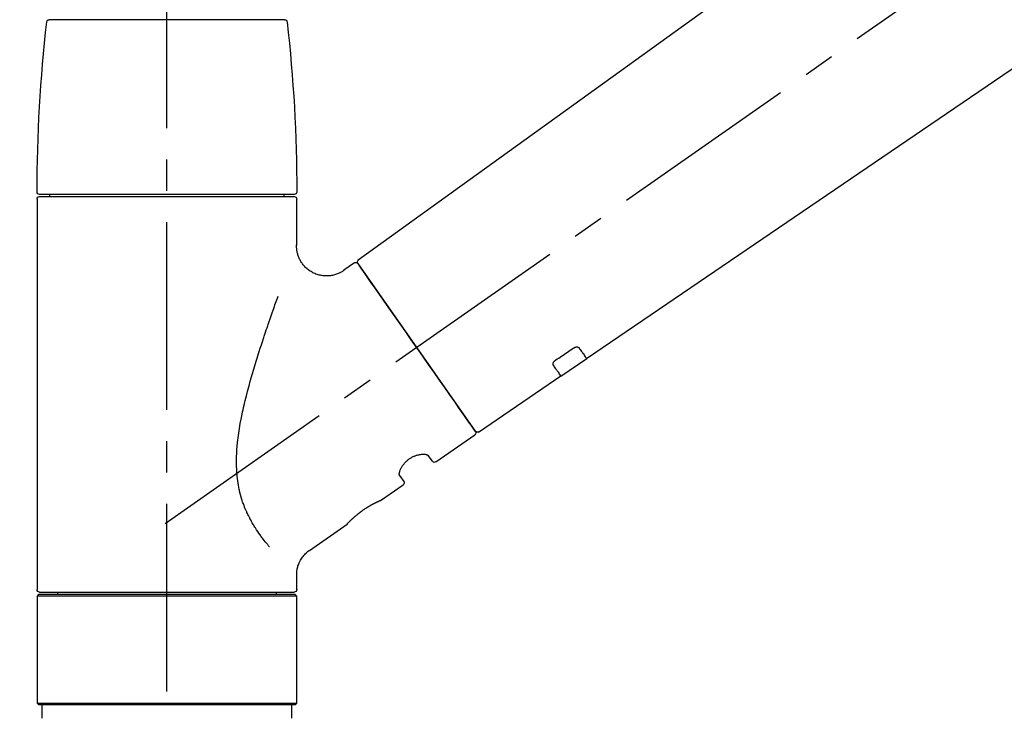
# Model space of a CAD drawing. Extents: x 0 to 26473, y -22065 to -13195.
# Drawn here: x 3994 to 4191, y -19144 to -19005 of the extents above; entities that cross this region are included whole.
import ezdxf

# ---------------------------------------------------------------- set-up
doc = ezdxf.new("R2010")
doc.units = 0
doc.header["$LTSCALE"] = 50
doc.header["$MEASUREMENT"] = 0
doc.linetypes.add('CENTER2', pattern=[1.125, 0.75, -0.125, 0.125, -0.125])
doc.linetypes.add('DASHED', pattern=[0.75, 0.5, -0.25])
doc.layers.get('0').update_dxf_attribs({"linetype": 'CONTINUOUS'})
doc.layers.get('DEFPOINTS').update_dxf_attribs({"color": 146, "linetype": 'CONTINUOUS'})
doc.layers.add('150-機器', color=8, linetype='CONTINUOUS')
doc.layers.add('166-寸法B', color=11, linetype='CONTINUOUS')
doc.styles.add('KH001', font='txt')
doc.dimstyles.new('KH1xx030', dxfattribs={"dimscale": 30, "dimtxt": 2, "dimasz": 0.6, "dimexe": 0.3, "dimexo": 1.2, "dimgap": 0.5, "dimtad": 3, "dimdec": 1, "dimdsep": 46, "dimlunit": 6, "dimtxsty": 'KH001', "dimblk": 'DOT', "dimcen": 1, "dimdle": 1, "dimclrd": 256, "dimclre": 256, "dimclrt": 256, "dimadec": 0, "dimazin": 0, "dimtfac": 1, "dimtdec": 1, "dimtix": 1, "dimtmove": 2, "dimatfit": 3, "dimldrblk": 'CLOSEDBLANK', "dimfxl": 1, "dimtolj": 1, "dimtzin": 0, "dimlwd": -1, "dimlwe": -1, "dimarcsym": 0})

# ---------------------------------------------------------------- blocks, each defined once
blk = doc.blocks.new('F402_D')
at = {"layer": '150-機器', "color": 161, "linetype": 'CENTER2'}
blk.add_line((0, -53.67), (0, 250.27), dxfattribs=at)
at = {"layer": '150-機器', "color": 13, "linetype": 'CENTER2'}
blk.add_line((0.34, 36.17), (-286.53, 237.04), dxfattribs=at)
at = {"layer": '150-機器', "color": 13, "linetype": 'Continuous'}
for p, q in [((-158.24, 175.21), (-38.21, 88.74)), ((-83.81, 69.09), (-184.55, 137.62)), ((-23.49, 136.74), (0, 136.74)), ((0, 136.74), (23.49, 136.74)), ((-25.93, 91.62), (-25.93, 100.93)), ((-25.43, 101.83), (25.43, 101.83)), ((25.43, 101.43), (-25.43, 101.43)), ((-23.44, 101.43), (-23.44, 101.83)), ((23.44, 101.83), (23.44, 101.43)), ((25.93, 100.93), (25.93, 22.94)), ((-38.14, 88.07), (-61.59, 54.57)), ((-37.45, 88.19), (-35.35, 86.72)), ((-78.66, 65.58), (-83.85, 69.11)), ((-62.25, 54.41), (-78.7, 65.61)), ((-53.71, 48.44), (-61.47, 53.88)), ((-53.02, 48.57), (-52.2, 49.73)), ((-46.48, 45.72), (-47.3, 44.56)), ((-42.89, 40.86), (-47.18, 43.87)), ((-42.79, 40.81), (-42.79, 40.81)), ((-28.48, 30.78), (-35.99, 36.03)), ((-25.93, 22.94), (-25.93, 25.89)), ((-25.93, 21.64), (-25.63, 21.94)), ((-25.93, 21.64), (25.93, 21.64)), ((-25.93, 0.3), (-25.93, 21.64)), ((-25.63, 21.94), (25.63, 21.94)), ((0, 22.44), (-25.43, 22.44)), ((-21.89, 21.94), (-21.89, 22.44)), ((25.43, 22.44), (0, 22.44)), ((21.89, 22.44), (21.89, 21.94)), ((25.63, 21.94), (25.93, 21.64)), ((25.93, 21.64), (25.93, 0.3)), ((-25.63, 0), (-25.93, 0.3)), ((25.93, 0.3), (-25.93, 0.3)), ((25.63, 0), (-25.63, 0)), ((25.93, 0.3), (25.63, 0))]:
    blk.add_line(p, q, dxfattribs=at)
at = {"layer": '150-機器', "color": 13, "linetype": 'DASHED', "ltscale": 0.5}
for p, q in [((-24.93, -2.69), (-24.93, 0)), ((24.93, -2.69), (24.93, 0))]:
    blk.add_line(p, q, dxfattribs=at)
at = {"layer": '150-機器', "color": 13, "linetype": 'Continuous'}
for points in [[(-35.35, 86.7), (-35.35, 86.69), (-35.34, 86.69), (-35.34, 86.69), (-35.34, 86.69), (-35.29, 86.65), (-35.24, 86.61), (-35.19, 86.57), (-35.14, 86.53), (-35.04, 86.46), (-34.93, 86.4), (-34.82, 86.34), (-34.7, 86.28), (-34.54, 86.2), (-34.37, 86.12), (-34.2, 86.04), (-34.03, 85.97), (-33.84, 85.9), (-33.65, 85.84), (-33.46, 85.78), (-33.27, 85.73), (-33.07, 85.69), (-32.87, 85.65), (-32.67, 85.62), (-32.47, 85.6), (-32.26, 85.58), (-32.06, 85.57), (-31.85, 85.57), (-31.64, 85.58), (-31.44, 85.59), (-31.23, 85.61), (-31.02, 85.63), (-30.82, 85.67), (-30.61, 85.71), (-30.4, 85.76), (-30.19, 85.82), (-29.98, 85.88), (-29.77, 85.95), (-29.57, 86.04), (-29.37, 86.12), (-29.17, 86.22), (-28.98, 86.32), (-28.79, 86.43), (-28.6, 86.55), (-28.42, 86.68), (-28.25, 86.8), (-28.08, 86.93), (-27.92, 87.07), (-27.77, 87.21), (-27.62, 87.35), (-27.48, 87.5), (-27.35, 87.65), (-27.22, 87.81), (-27.1, 87.96), (-26.99, 88.12), (-26.88, 88.28), (-26.77, 88.44), (-26.68, 88.6), (-26.59, 88.77), (-26.5, 88.94), (-26.42, 89.1), (-26.35, 89.27), (-26.29, 89.44), (-26.23, 89.6), (-26.17, 89.77), (-26.12, 89.94), (-26.08, 90.1), (-26.04, 90.27), (-26, 90.44), (-25.98, 90.6), (-25.95, 90.76), (-25.94, 90.92), (-25.92, 91.08), (-25.91, 91.19), (-25.9, 91.3), (-25.9, 91.41), (-25.9, 91.52), (-25.9, 91.58), (-25.9, 91.64), (-25.91, 91.69), (-25.91, 91.75), (-25.91, 91.75), (-25.91, 91.76), (-25.91, 91.77), (-25.91, 91.77)], [(-39.58, 86.02), (-39.25, 86.48), (-38.95, 86.92), (-38.68, 87.3), (-38.46, 87.62), (-38.42, 87.68), (-38.37, 87.75), (-38.3, 87.84), (-38.21, 87.97), (-38.18, 88.02), (-38.15, 88.06), (-38.13, 88.08), (-38.14, 88.08), (-38.14, 88.07), (-38.14, 88.07), (-38.14, 88.07), (-38.14, 88.07)], [(-61.6, 54.57), (-61.6, 54.57), (-61.6, 54.57), (-61.59, 54.57), (-61.59, 54.57), (-61.31, 54.98), (-61.03, 55.38), (-60.75, 55.78), (-60.46, 56.19), (-59.73, 57.23), (-59, 58.28), (-58.27, 59.32), (-57.54, 60.37), (-56.51, 61.83), (-55.49, 63.29), (-54.47, 64.75), (-53.44, 66.21), (-52.28, 67.87), (-51.12, 69.53), (-49.96, 71.18), (-48.8, 72.84), (-47.69, 74.44), (-46.57, 76.04), (-45.45, 77.63), (-44.33, 79.23), (-43.42, 80.53), (-42.51, 81.83), (-41.6, 83.12), (-40.69, 84.42), (-40.42, 84.82), (-40.14, 85.22), (-39.86, 85.62), (-39.58, 86.02)], [(-20.46, 31.5), (-20.45, 31.52), (-20.43, 31.54), (-20.42, 31.55), (-20.41, 31.57), (-20.39, 31.58), (-20.38, 31.6), (-20.36, 31.62), (-20.35, 31.63), (-20.28, 31.72), (-20.2, 31.81), (-20.13, 31.9), (-20.06, 31.99), (-20, 32.06), (-19.94, 32.14), (-19.88, 32.21), (-19.82, 32.29), (-19.63, 32.51), (-19.45, 32.74), (-19.27, 32.98), (-19.09, 33.21), (-18.97, 33.37), (-18.85, 33.53), (-18.73, 33.7), (-18.61, 33.86), (-18.37, 34.2), (-18.13, 34.55), (-17.9, 34.9), (-17.67, 35.25), (-17.56, 35.43), (-17.44, 35.61), (-17.33, 35.79), (-17.22, 35.98), (-17.05, 36.27), (-16.89, 36.56), (-16.73, 36.85), (-16.58, 37.15), (-16.53, 37.25), (-16.47, 37.35), (-16.42, 37.45), (-16.37, 37.55), (-16.27, 37.76), (-16.17, 37.96), (-16.07, 38.17), (-15.98, 38.37), (-15.93, 38.47), (-15.89, 38.58), (-15.84, 38.68), (-15.79, 38.79), (-15.66, 39.1), (-15.52, 39.42), (-15.4, 39.74), (-15.27, 40.06), (-15.19, 40.28), (-15.12, 40.5), (-15.04, 40.73), (-14.97, 40.95), (-14.83, 41.4), (-14.71, 41.86), (-14.59, 42.32), (-14.48, 42.78), (-14.43, 43.02), (-14.38, 43.25), (-14.34, 43.48), (-14.29, 43.72), (-14.22, 44.19), (-14.15, 44.66), (-14.09, 45.13), (-14.03, 45.6), (-14.01, 45.84), (-13.99, 46.08), (-13.97, 46.32), (-13.96, 46.56), (-13.93, 47.04), (-13.91, 47.52), (-13.9, 48), (-13.9, 48.49), (-13.91, 48.73), (-13.91, 48.96), (-13.92, 49.2), (-13.92, 49.44), (-13.95, 50.16), (-13.98, 50.88), (-14.03, 51.59), (-14.09, 52.3), (-14.14, 52.78), (-14.21, 53.25), (-14.27, 53.72), (-14.34, 54.19), (-14.49, 55.14), (-14.66, 56.08), (-14.83, 57.01), (-15.02, 57.95), (-15.12, 58.41), (-15.22, 58.87), (-15.32, 59.33), (-15.43, 59.79), (-15.65, 60.7), (-15.87, 61.61), (-16.1, 62.52), (-16.34, 63.42), (-16.47, 63.87), (-16.59, 64.32), (-16.72, 64.76), (-16.84, 65.21), (-17.1, 66.1), (-17.36, 66.98), (-17.62, 67.87), (-17.89, 68.75), (-18.03, 69.19), (-18.16, 69.62), (-18.3, 70.06), (-18.44, 70.5), (-18.65, 71.15), (-18.86, 71.79), (-19.07, 72.44), (-19.29, 73.09), (-19.36, 73.3), (-19.43, 73.52), (-19.5, 73.73), (-19.57, 73.95), (-19.71, 74.37), (-19.85, 74.79), (-20, 75.22), (-20.14, 75.64), (-20.21, 75.85), (-20.28, 76.06), (-20.36, 76.27), (-20.43, 76.48), (-20.62, 77.04), (-20.82, 77.61), (-21.01, 78.18), (-21.21, 78.74), (-21.33, 79.09), (-21.46, 79.44), (-21.58, 79.8), (-21.71, 80.15), (-21.83, 80.49), (-21.95, 80.83), (-22.07, 81.17), (-22.2, 81.51)], [(-82.32, 71.22), (-82.44, 71.05), (-82.56, 70.87), (-82.68, 70.7), (-82.8, 70.52), (-82.9, 70.39), (-82.99, 70.26), (-83.09, 70.12), (-83.18, 69.99), (-83.31, 69.81), (-83.43, 69.63), (-83.56, 69.45), (-83.68, 69.27), (-83.71, 69.23), (-83.74, 69.19), (-83.77, 69.15), (-83.81, 69.09), (-83.81, 69.09), (-83.81, 69.08), (-83.81, 69.08), (-83.81, 69.08), (-83.81, 69.08), (-83.81, 69.08), (-83.81, 69.09), (-83.81, 69.09), (-83.81, 69.09), (-83.81, 69.09), (-83.81, 69.09), (-83.81, 69.09)], [(-81.15, 71.15), (-81.15, 71.15), (-81.16, 71.16), (-81.16, 71.16), (-81.17, 71.16), (-81.18, 71.17), (-81.19, 71.18), (-81.2, 71.18), (-81.21, 71.19), (-81.22, 71.2), (-81.24, 71.21), (-81.25, 71.22), (-81.27, 71.22), (-81.29, 71.23), (-81.31, 71.24), (-81.32, 71.25), (-81.34, 71.26), (-81.36, 71.27), (-81.38, 71.28), (-81.41, 71.29), (-81.43, 71.3), (-81.46, 71.31), (-81.49, 71.32), (-81.52, 71.34), (-81.55, 71.35), (-81.59, 71.36), (-81.63, 71.37), (-81.67, 71.38), (-81.7, 71.39), (-81.75, 71.39), (-81.79, 71.4), (-81.83, 71.4), (-81.87, 71.4), (-81.91, 71.4), (-81.95, 71.4), (-81.98, 71.4), (-82.02, 71.39), (-82.05, 71.38), (-82.08, 71.38), (-82.12, 71.37), (-82.15, 71.36), (-82.17, 71.35), (-82.19, 71.33), (-82.21, 71.32), (-82.23, 71.31), (-82.24, 71.3), (-82.26, 71.29), (-82.27, 71.27), (-82.28, 71.26), (-82.29, 71.26), (-82.3, 71.25), (-82.3, 71.24), (-82.31, 71.23), (-82.31, 71.23), (-82.31, 71.23), (-82.31, 71.22), (-82.32, 71.22)], [(-77.68, 68.8), (-77.97, 69), (-78.26, 69.19), (-78.55, 69.39), (-78.84, 69.58), (-79.12, 69.78), (-79.41, 69.98), (-79.7, 70.17), (-79.99, 70.37), (-80.28, 70.56), (-80.57, 70.76), (-80.86, 70.95), (-81.15, 71.15)], [(-78.69, 65.61), (-78.7, 65.61), (-78.7, 65.61), (-78.7, 65.61), (-78.7, 65.61), (-78.7, 65.61), (-78.7, 65.6), (-78.7, 65.6), (-78.7, 65.6), (-78.7, 65.6), (-78.7, 65.61), (-78.7, 65.61), (-78.69, 65.61), (-78.65, 65.67), (-78.62, 65.71), (-78.6, 65.75), (-78.57, 65.79), (-78.44, 65.97), (-78.32, 66.15), (-78.19, 66.33), (-78.06, 66.51), (-77.97, 66.65), (-77.88, 66.78), (-77.78, 66.92), (-77.69, 67.05), (-77.56, 67.23), (-77.44, 67.4), (-77.32, 67.58), (-77.2, 67.75)], [(-77.2, 67.75), (-77.19, 67.76), (-77.19, 67.76), (-77.19, 67.76), (-77.19, 67.77), (-77.18, 67.77), (-77.18, 67.78), (-77.17, 67.79), (-77.17, 67.8), (-77.16, 67.81), (-77.15, 67.83), (-77.15, 67.85), (-77.14, 67.86), (-77.14, 67.89), (-77.13, 67.91), (-77.13, 67.93), (-77.13, 67.96), (-77.13, 67.99), (-77.13, 68.02), (-77.13, 68.05), (-77.14, 68.09), (-77.15, 68.12), (-77.16, 68.16), (-77.17, 68.19), (-77.18, 68.23), (-77.2, 68.26), (-77.22, 68.3), (-77.24, 68.34), (-77.26, 68.37), (-77.28, 68.41), (-77.3, 68.44), (-77.32, 68.47), (-77.35, 68.5), (-77.37, 68.53), (-77.39, 68.55), (-77.41, 68.58), (-77.44, 68.6), (-77.45, 68.62), (-77.47, 68.64), (-77.49, 68.65), (-77.51, 68.67), (-77.53, 68.69), (-77.55, 68.71), (-77.57, 68.72), (-77.59, 68.74), (-77.61, 68.75), (-77.62, 68.76), (-77.64, 68.77), (-77.65, 68.78), (-77.66, 68.79), (-77.66, 68.79), (-77.67, 68.8), (-77.68, 68.8)], [(-46.48, 45.74), (-46.48, 45.74), (-46.48, 45.74), (-46.48, 45.74), (-46.48, 45.74), (-46.47, 45.74), (-46.47, 45.75), (-46.46, 45.75), (-46.46, 45.76), (-46.45, 45.8), (-46.44, 45.84), (-46.43, 45.87), (-46.42, 45.91), (-46.42, 45.98), (-46.42, 46.05), (-46.42, 46.11), (-46.43, 46.18), (-46.45, 46.28), (-46.47, 46.37), (-46.49, 46.47), (-46.52, 46.56), (-46.55, 46.67), (-46.59, 46.79), (-46.64, 46.9), (-46.68, 47.01), (-46.74, 47.13), (-46.8, 47.25), (-46.87, 47.36), (-46.94, 47.48), (-47.02, 47.6), (-47.1, 47.73), (-47.18, 47.85), (-47.27, 47.96), (-47.37, 48.08), (-47.47, 48.2), (-47.57, 48.31), (-47.67, 48.42), (-47.79, 48.53), (-47.9, 48.64), (-48.02, 48.75), (-48.15, 48.85), (-48.27, 48.94), (-48.4, 49.03), (-48.53, 49.12), (-48.66, 49.21), (-48.79, 49.29), (-48.92, 49.36), (-49.06, 49.43), (-49.19, 49.5), (-49.33, 49.56), (-49.46, 49.62), (-49.6, 49.67), (-49.74, 49.72), (-49.88, 49.77), (-50.01, 49.81), (-50.15, 49.85), (-50.29, 49.88), (-50.42, 49.91), (-50.55, 49.93), (-50.68, 49.95), (-50.82, 49.97), (-50.94, 49.98), (-51.06, 49.99), (-51.18, 49.99), (-51.3, 49.99), (-51.41, 49.99), (-51.51, 49.98), (-51.61, 49.96), (-51.71, 49.95), (-51.79, 49.94), (-51.87, 49.92), (-51.94, 49.89), (-52.02, 49.86), (-52.06, 49.84), (-52.09, 49.82), (-52.13, 49.8), (-52.17, 49.77), (-52.18, 49.76), (-52.18, 49.76), (-52.19, 49.75), (-52.2, 49.74), (-52.2, 49.74), (-52.2, 49.74), (-52.2, 49.74), (-52.2, 49.73)], [(-35.94, 36), (-35.94, 36), (-35.94, 36), (-35.94, 36), (-35.94, 36), (-35.94, 36), (-35.94, 36), (-35.94, 36), (-35.94, 36), (-35.94, 36), (-35.94, 36.01), (-35.95, 36.01), (-35.95, 36.01), (-35.95, 36.01), (-35.95, 36.01), (-35.96, 36.02), (-35.96, 36.02), (-35.97, 36.04), (-35.99, 36.05), (-36, 36.07), (-36.02, 36.08), (-36.02, 36.09), (-36.03, 36.09), (-36.03, 36.1), (-36.04, 36.11), (-36.05, 36.12), (-36.07, 36.14), (-36.08, 36.15), (-36.1, 36.16), (-36.11, 36.18), (-36.13, 36.2), (-36.14, 36.22), (-36.16, 36.23), (-36.18, 36.25), (-36.2, 36.28), (-36.22, 36.3), (-36.24, 36.32), (-36.27, 36.34), (-36.29, 36.36), (-36.31, 36.39), (-36.33, 36.41), (-36.35, 36.42), (-36.36, 36.44), (-36.37, 36.45), (-36.38, 36.46), (-36.43, 36.5), (-36.47, 36.55), (-36.51, 36.59), (-36.55, 36.63), (-36.58, 36.66), (-36.61, 36.69), (-36.64, 36.72), (-36.67, 36.75), (-36.73, 36.8), (-36.78, 36.85), (-36.83, 36.9), (-36.89, 36.95), (-36.91, 36.97), (-36.92, 36.99), (-36.94, 37.01), (-36.96, 37.02), (-37, 37.06), (-37.04, 37.1), (-37.08, 37.14), (-37.12, 37.17), (-37.14, 37.19), (-37.16, 37.21), (-37.18, 37.23), (-37.2, 37.25), (-37.27, 37.31), (-37.33, 37.36), (-37.4, 37.42), (-37.46, 37.48), (-37.51, 37.52), (-37.55, 37.56), (-37.6, 37.6), (-37.65, 37.64), (-37.72, 37.7), (-37.8, 37.77), (-37.87, 37.83), (-37.95, 37.89), (-37.97, 37.91), (-38, 37.93), (-38.02, 37.95), (-38.05, 37.97), (-38.1, 38.02), (-38.15, 38.06), (-38.21, 38.1), (-38.26, 38.14), (-38.31, 38.18), (-38.37, 38.23), (-38.42, 38.27), (-38.47, 38.31), (-38.53, 38.35), (-38.58, 38.39), (-38.64, 38.43), (-38.7, 38.48), (-38.75, 38.52), (-38.81, 38.56), (-38.86, 38.6), (-38.92, 38.64), (-38.95, 38.66), (-38.98, 38.68), (-39.01, 38.7), (-39.04, 38.72), (-39.12, 38.79), (-39.21, 38.85), (-39.3, 38.91), (-39.38, 38.97), (-39.44, 39.01), (-39.5, 39.05), (-39.56, 39.08), (-39.62, 39.12), (-39.7, 39.18), (-39.79, 39.23), (-39.88, 39.29), (-39.96, 39.34), (-39.99, 39.36), (-40.02, 39.38), (-40.05, 39.4), (-40.08, 39.42), (-40.14, 39.45), (-40.19, 39.49), (-40.25, 39.52), (-40.31, 39.56), (-40.34, 39.57), (-40.37, 39.59), (-40.4, 39.61), (-40.42, 39.63), (-40.51, 39.67), (-40.59, 39.72), (-40.68, 39.77), (-40.76, 39.82), (-40.81, 39.85), (-40.87, 39.88), (-40.92, 39.91), (-40.97, 39.94), (-41.05, 39.98), (-41.13, 40.02), (-41.2, 40.06), (-41.28, 40.1), (-41.31, 40.12), (-41.33, 40.13), (-41.36, 40.14), (-41.38, 40.16), (-41.43, 40.18), (-41.48, 40.21), (-41.53, 40.23), (-41.57, 40.25), (-41.6, 40.27), (-41.62, 40.28), (-41.64, 40.29), (-41.67, 40.3), (-41.73, 40.33), (-41.8, 40.37), (-41.86, 40.4), (-41.93, 40.43), (-41.97, 40.45), (-42.01, 40.47), (-42.05, 40.49), (-42.09, 40.51), (-42.16, 40.54), (-42.23, 40.57), (-42.3, 40.61), (-42.37, 40.64), (-42.4, 40.65), (-42.43, 40.67), (-42.46, 40.68), (-42.49, 40.69), (-42.53, 40.71), (-42.56, 40.72), (-42.6, 40.74), (-42.64, 40.76), (-42.65, 40.76), (-42.66, 40.77), (-42.67, 40.77), (-42.68, 40.78), (-42.7, 40.78), (-42.72, 40.79), (-42.74, 40.8), (-42.75, 40.81), (-42.76, 40.81), (-42.77, 40.81), (-42.78, 40.82), (-42.79, 40.82), (-42.8, 40.83), (-42.82, 40.83), (-42.84, 40.84), (-42.86, 40.85), (-42.87, 40.86), (-42.88, 40.86), (-42.89, 40.87), (-42.89, 40.87), (-42.89, 40.87), (-42.89, 40.86), (-42.89, 40.86), (-42.88, 40.86)], [(-42.68, 40.76), (-42.68, 40.77), (-42.69, 40.77), (-42.7, 40.77), (-42.71, 40.78), (-42.72, 40.78), (-42.73, 40.79), (-42.74, 40.79), (-42.75, 40.8), (-42.76, 40.8), (-42.77, 40.8), (-42.78, 40.81), (-42.78, 40.81), (-42.79, 40.81), (-42.79, 40.81), (-42.79, 40.81), (-42.79, 40.81), (-42.79, 40.81), (-42.79, 40.81), (-42.79, 40.81), (-42.79, 40.81)], [(-25.94, 25.89), (-25.94, 25.94), (-25.94, 25.98), (-25.93, 26.03), (-25.93, 26.08), (-25.93, 26.19), (-25.93, 26.31), (-25.94, 26.43), (-25.95, 26.54), (-25.97, 26.73), (-26, 26.91), (-26.03, 27.09), (-26.07, 27.27), (-26.13, 27.47), (-26.18, 27.67), (-26.25, 27.87), (-26.32, 28.07), (-26.4, 28.27), (-26.49, 28.46), (-26.59, 28.66), (-26.69, 28.85), (-26.8, 29.04), (-26.92, 29.23), (-27.05, 29.41), (-27.18, 29.58), (-27.32, 29.75), (-27.47, 29.91), (-27.63, 30.07), (-27.78, 30.23), (-27.89, 30.33), (-27.99, 30.43), (-28.1, 30.53), (-28.22, 30.62), (-28.28, 30.66), (-28.35, 30.7), (-28.41, 30.73), (-28.47, 30.77), (-28.47, 30.77), (-28.48, 30.77), (-28.48, 30.78), (-28.48, 30.78)]]:
    blk.add_lwpolyline(points, dxfattribs=at)
for centre, radius, start, end in [((273.27, 102.24), 299.21, 173.4651, 179.9836), ((-23.49, 136.24), 0.499, 90, 173.4651), ((23.49, 136.24), 0.499, 6.5349, 90), ((-273.27, 102.24), 299.21, 0.0164, 6.5349), ((-25.43, 102.33), 0.499, 179.9836, 270), ((25.43, 102.33), 0.499, 270, 0.0164), ((-25.43, 100.93), 0.499, 90, 180), ((25.43, 100.93), 0.499, 0, 90), ((-38.55, 88.36), 0.499, 325, 54.7271), ((-37.73, 87.78), 0.499, 55, 145), ((-62.01, 54.85), 0.499, 236.2642, 325), ((-61.19, 54.29), 0.499, 145, 235), ((-53.43, 48.85), 0.499, 235, 325), ((-46.89, 44.28), 0.499, 145, 235), ((-25.43, 22.94), 0.499, 180, 270), ((25.43, 22.94), 0.499, 270, 0)]:
    blk.add_arc(centre, radius, start, end, dxfattribs=at)
blk = doc.blocks.new('_Dot')
at = {"color": 0, "linetype": 'ByBlock', "lineweight": -2}
blk.add_line((-0.5, 0), (-1, 0), dxfattribs=at)
at = {"color": 0, "linetype": 'ByBlock', "const_width": 0.5}
blk.add_lwpolyline([(-0.25, 0, 1), (0.25, 0, 1)], format="xyb", close=True, dxfattribs=at)
blk = doc.blocks.new('*D65')
at = {"layer": '166-寸法B', "linetype": 'ByBlock', "transparency": 16777216}
for p, q in [((3803.57, -18989.18), (3803.57, -18828.37)), ((4603.57, -19108.89), (4603.57, -18828.37)), ((3821.57, -18837.37), (4585.57, -18837.37))]:
    blk.add_line(p, q, dxfattribs=at)
at = {"layer": 'DEFPOINTS', "color": 0, "transparency": 16777216}
for p in [(4603.57, -18837.37), (3803.57, -19025.18), (4603.57, -19144.89)]:
    blk.add_point(p, dxfattribs=at)
at = {"layer": '166-寸法B', "transparency": 16777216, "xscale": 18, "yscale": 18, "zscale": 18, "rotation": 180}
blk.add_blockref('_Dot', (3803.57, -18837.37), dxfattribs=at)
at = {"layer": '166-寸法B', "transparency": 16777216, "xscale": 18, "yscale": 18, "zscale": 18}
blk.add_blockref('_Dot', (4603.57, -18837.37), dxfattribs=at)
at = {"layer": '166-寸法B', "transparency": 16777216, "insert": (4203.57, -18792.37), "char_height": 60, "attachment_point": 5, "style": 'KH001'}
blk.add_mtext('\\A1;800', dxfattribs=at)
blk = doc.blocks.new('_ClosedBlank')
at = {"color": 0, "linetype": 'ByBlock', "lineweight": -2}
for p, q in [((-1, 0.167), (0, 0)), ((-1, 0.167), (-1, -0.167)), ((0, 0), (-1, -0.167))]:
    blk.add_line(p, q, dxfattribs=at)

msp = doc.modelspace()

# ---------------------------------------------------------------- block references
at = {"layer": '150-機器', "xscale": -1}
msp.add_blockref('F402_D', (4023.57, -19142.19), dxfattribs=at)

# ---------------------------------------------------------------- dimensions: what is measured, and where the dimension line sits
at = {"layer": '166-寸法B'}
dim = msp.add_linear_dim(base=(4603.57, -18837.37), p1=(3803.57, -19025.18), p2=(4603.57, -19144.89), dimstyle='KH1xx030', override={"dimfxl": 0.5, "dimarcsym": 1}, dxfattribs=at)
dim.commit()
dim.dimension.update_dxf_attribs({"geometry": '*D65', "text_midpoint": (4203.57, -18792.37)})

doc.saveas('drawing.dxf')
